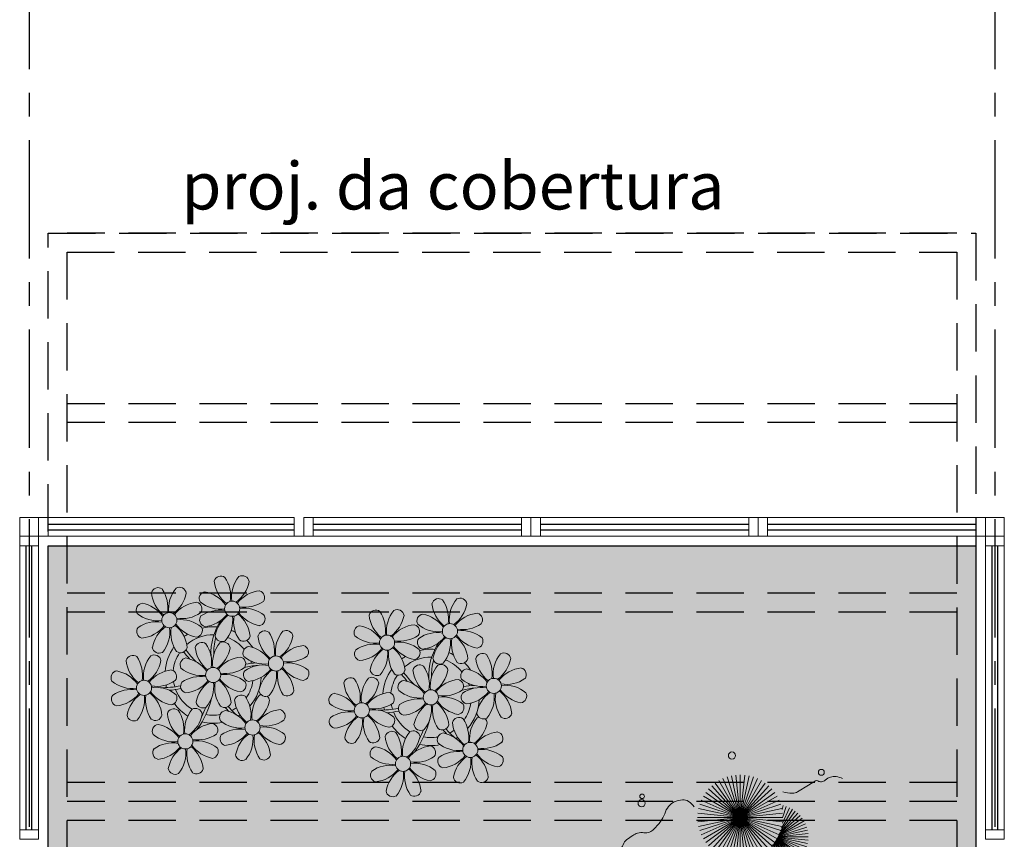
# Model space of a CAD drawing. Units: millimetres. Extents: x 3057 to 7009, y 1167 to 2726.
# Drawn here: x 3109 to 3114, y 1324 to 1328 of the extents above; entities that cross this region are included whole.
import ezdxf

# ---------------------------------------------------------------- set-up
doc = ezdxf.new("R2010")
doc.units = ezdxf.units.MM
for name, pattern in [('CONTINU', [0]), ('CONTINUO', [0]), ('DASHED2', [0.375, 0.25, -0.125]), ('PL-POUSO-ARQ-EIXO$0$CENTER', [2, 1.25, -0.25, 0.25, -0.25]), ('TRACEJADA2', [0.375, 0.25, -0.125])]:
    doc.linetypes.add(name, pattern=pattern)
for name, color, linetype in [('_ARQ_VISTA02', 2, 'Continuous'), ('_PAREDE', 7, 'CONTINUO'), ('ARQ-MOB-DIV-DV1', 12, 'Continuous'), ('EIXO$0$A-EIXOS-PRI', 252, 'PL-POUSO-ARQ-EIXO$0$CENTER'), ('JARDIM', 64, 'CONTINUO'), ('OFC-MALL-ARQ-EX-1PV$0$A_HTC_1', 252, 'Continuous'), ('PERGOLA', 8, 'CONTINU')]:
    doc.layers.add(name, color=color, linetype=linetype)
doc.layers.add('VERDE', color=82, linetype='Continuous', lineweight=5)
doc.layers.add('ÁRVORE', color=92, linetype='Continuous', lineweight=15)
doc.styles.add('SIMPLEX', font='simplex', dxfattribs={"height": 0.2})

# ---------------------------------------------------------------- blocks, each defined once
blk = doc.blocks.new('PERGOLA')
at = {"layer": 'PERGOLA', "linetype": 'DASHED2'}
for p, q in [((109618.3825, -73558.0075), (109618.3825, -73541.8079)), ((109623.2825, -73541.8079), (109623.2825, -73558.0075)), ((109618.4825, -73557.9075), (109618.4825, -73541.9079)), ((109623.1825, -73541.9079), (109623.1825, -73557.9075)), ((109618.4825, -73554.9079), (109623.1825, -73554.9079)), ((109618.4825, -73555.0079), (109623.1825, -73555.0079)), ((109618.4825, -73555.0079), (109623.1825, -73555.0079)), ((109618.4825, -73555.1079), (109623.1825, -73555.1079)), ((109618.4825, -73556.0079), (109623.1825, -73556.0079)), ((109618.4825, -73556.1079), (109623.1825, -73556.1079)), ((109618.4825, -73557.0079), (109623.1825, -73557.0079)), ((109618.4825, -73557.1079), (109623.1825, -73557.1079)), ((109623.1825, -73557.9075), (109618.4825, -73557.9075)), ((109623.2825, -73558.0075), (109618.3825, -73558.0075)), ((109618.4825, -73558.0079), (109623.1825, -73558.0079))]:
    blk.add_line(p, q, dxfattribs=at)
blk = doc.blocks.new('VEG')
at = {"layer": 'VERDE'}
for p, q in [((-0.3451, 0.2005), (-0.432, 0.4678)), ((-0.3436, 0.203), (-0.4017, 0.476)), ((-0.3418, 0.2061), (-0.3706, 0.4809)), ((-0.3393, 0.2102), (-0.3393, 0.4825)), ((-0.3358, 0.2156), (-0.3079, 0.4809)), ((-0.3306, 0.2235), (-0.2769, 0.476)), ((-0.322, 0.2356), (-0.2466, 0.4678)), ((-0.3499, 0.1921), (-0.5622, 0.3833)), ((-0.3491, 0.1935), (-0.54, 0.4055)), ((-0.3483, 0.1949), (-0.5156, 0.4252)), ((-0.3474, 0.1966), (-0.4893, 0.4423)), ((-0.3463, 0.1984), (-0.4613, 0.4566)), ((-0.3072, 0.2546), (-0.2173, 0.4566)), ((-0.2814, 0.2828), (-0.1893, 0.4423)), ((-0.2408, 0.3181), (-0.1629, 0.4252)), ((-0.1855, 0.3534), (-0.1385, 0.4055)), ((0, 0), (-0.1236, 0.3804)), ((0, 0), (-0.0832, 0.3913)), ((0, 0), (-0.0418, 0.3978)), ((0, 0), (0, 0.4)), ((0, 0), (0.0418, 0.3978)), ((0, 0), (0.0832, 0.3913)), ((0, 0), (0.1236, 0.3804)), ((-0.352, 0.1882), (-0.6133, 0.3045)), ((-0.3513, 0.1895), (-0.5991, 0.3325)), ((-0.3506, 0.1908), (-0.582, 0.3589)), ((0, 0), (-0.2677, 0.2973)), ((0, 0), (-0.2351, 0.3236)), ((0, 0), (-0.2, 0.3464)), ((0, 0), (-0.1627, 0.3654)), ((0, 0), (0.1627, 0.3654)), ((0, 0), (0.2, 0.3464)), ((0, 0), (0.2351, 0.3236)), ((0, 0), (0.2677, 0.2973)), ((-0.3542, 0.1841), (-0.6376, 0.2139)), ((-0.3534, 0.1855), (-0.6327, 0.2449)), ((-0.3527, 0.1869), (-0.6246, 0.2752)), ((0, 0), (-0.3464, 0.2)), ((0, 0), (-0.3236, 0.2351)), ((0, 0), (-0.2973, 0.2677)), ((0, 0), (0.2973, 0.2677)), ((0, 0), (0.3236, 0.2351)), ((0, 0), (0.3464, 0.2)), ((-0.355, 0.1825), (-0.6393, 0.1825)), ((-0.3559, 0.1808), (-0.6376, 0.1512)), ((-0.3569, 0.1788), (-0.6327, 0.1201)), ((-0.3581, 0.1764), (-0.6246, 0.0898)), ((-0.3596, 0.1735), (-0.6133, 0.0605)), ((-0.3614, 0.1698), (-0.5991, 0.0325)), ((-0.3637, 0.1648), (-0.582, 0.0062)), ((-0.3668, 0.1577), (-0.5622, -0.0182)), ((-0.3714, 0.1469), (-0.54, -0.0404)), ((-0.3779, 0.1293), (-0.5156, -0.0602)), ((-0.3869, 0.1001), (-0.4893, -0.0773)), ((0, 0), (-0.3804, 0.1236)), ((0, 0), (-0.3654, 0.1627)), ((0, 0), (0.3654, 0.1627)), ((0, 0), (0.3804, 0.1236)), ((-0.3961, 0.0549), (-0.4613, -0.0915)), ((0, 0), (-0.4, 0)), ((0, 0), (-0.3978, 0.0418)), ((0, 0), (-0.3978, -0.0418)), ((0, 0), (-0.3913, 0.0832)), ((0, 0), (-0.3913, -0.0832)), ((0, 0), (-0.3804, -0.1236)), ((0, 0), (-0.3654, -0.1627)), ((0, 0), (-0.3464, -0.2)), ((0, 0), (-0.3236, -0.2351)), ((0, 0), (-0.2973, -0.2677)), ((0, 0), (-0.2677, -0.2973)), ((0, 0), (-0.2351, -0.3236)), ((0, 0), (-0.2, -0.3464)), ((0, 0), (-0.1627, -0.3654)), ((0, 0), (-0.1236, -0.3804)), ((0, 0), (-0.0832, -0.3913)), ((0, 0), (-0.0418, -0.3978)), ((0, 0), (0.3913, 0.0832)), ((0, 0), (0.3978, 0.0418)), ((0, 0), (0, -0.4)), ((0, 0), (0.0418, -0.3978)), ((0, 0), (0.0832, -0.3913)), ((0, 0), (0.1236, -0.3804)), ((0, 0), (0.1627, -0.3654)), ((0, 0), (0.2, -0.3464)), ((0, 0), (0.2351, -0.3236)), ((0, 0), (0.2677, -0.2973)), ((0, 0), (0.2973, -0.2677)), ((0, 0), (0.3236, -0.2351)), ((0, 0), (0.3464, -0.2)), ((0, 0), (0.3654, -0.1627)), ((0, 0), (0.3804, -0.1236)), ((0, 0), (0.3913, -0.0832)), ((0, 0), (0.3978, -0.0418)), ((0, 0), (0.4, 0)), ((-0.4003, -0.0052), (-0.432, -0.1028)), ((-0.3939, -0.0744), (-0.4017, -0.1109))]:
    blk.add_line(p, q, dxfattribs=at)
for points in [[(0.4331, -0.0998, 0.114957), (0.4863, -0.1515, 0.150048), (0.542, -0.1654, 0.098072), (0.6195, -0.1456, 0.114783), (0.673, -0.1029, 0.087794), (0.7096, -0.0349, -0.08299), (0.7475, 0.0373, -0.038464), (0.8126, 0.1105, -0.081037), (0.851, 0.1371, -0.16839), (0.9039, 0.143, 0.147538), (0.9641, 0.1472, 0.042387), (1.0101, 0.1693, 0.033514), (1.0634, 0.2057, 0.140942), (1.1005, 0.2573, -0.16076), (1.1351, 0.3015, -0.271218), (1.1857, 0.3045, 0.214533), (1.2482, 0.3015, 0.09377), (1.2846, 0.3245, 0.082811), (1.3144, 0.363)], [(-0.3991, -0.2412, 0.073015), (-0.4904, -0.2281, 0.135968), (-0.5387, -0.2417), (-0.6412, -0.3036), (-0.7077, -0.3438, -0.291556), (-0.729, -0.3433, 0.171709), (-0.7622, -0.3348, 0.170253), (-0.7988, -0.3514, -0.121136), (-0.8471, -0.3792, -0.102926), (-0.8997, -0.3832, -0.083885), (-0.9615, -0.3644)]]:
    blk.add_lwpolyline(points, format="xyb", dxfattribs=at)
for centre, radius in [((-0.1585, 0.5758), 0.0338), ((0.9258, -0.1336), 0.0339), ((0.9216, -0.1984), 0.0216), ((-0.7618, -0.4236), 0.0278), ((0.0778, -0.5809), 0.0338)]:
    blk.add_circle(centre, radius, dxfattribs=at)
blk = doc.blocks.new('JARDIMADM')
at = {"layer": 'ÁRVORE'}
h = blk.add_hatch(dxfattribs=at)
h.set_pattern_fill('AR-SAND', color=256, scale=0.004, angle=-90)
h.set_pattern_definition([(307.5, (0, 0), (0.195765294932, 0.006400125184), [0, -0.154432, 0, -0.17272, 0, -0.1651]), (277.5, (0, 0), (0.286730040227, -0.179809313255), [0, -0.083312, 0, -0.139192, 0, -0.05334]), (237.5, (2e-17, 0.12497), (0.000574873871, -0.316396948097), [0, -0.0508, 0, -0.18288, 0, -0.23876]), (227.5, (2e-17, 0.12497), (0.089171729303, -0.30542258099), [0, -0.0254, 0, -0.119888, 0, -0.13716])])
h.paths.add_polyline_path([(-2537060.3041, 1743316.4917), (-2537055.4041, 1743316.4917), (-2537055.4041, 1743303.5922), (-2537060.3041, 1743303.5922)])
at = {"layer": 'JARDIM'}
blk.add_line((-2537055.4041, 1743316.4917), (-2537055.4041, 1743303.5922), dxfattribs=at)
blk.add_lwpolyline([(-2537060.3041, 1743316.4917), (-2537055.4041, 1743316.4917), (-2537055.4041, 1743303.5922), (-2537060.3041, 1743303.5922)], close=True, dxfattribs=at)
at = {"layer": 'JARDIM', "linetype": 'CONTINUO', "xscale": 0.5624360270260227, "yscale": 0.5624360270260227, "zscale": 0.5624360270260227}
blk.add_blockref('VEG', (-2537059.0595, 1743305.0264), dxfattribs=at)
blk = doc.blocks.new('P8')
at = {"color": 42, "lineweight": 5}
for centre in [(1.76, 2.06), (-5.34, 0.59), (24.76, -0.31), (17.66, -1.78), (6.12, -3.59), (-1.18, -4.96), (29.12, -5.96), (-7.82, -6.17), (21.82, -7.32), (15.19, -8.54), (3.45, -10.74), (-3.19, -11.95), (26.45, -13.11), (19.81, -14.32)]:
    blk.add_circle(centre, 0.8, dxfattribs=at)
at = {"color": 21, "lineweight": 5}
for centre, radius, start, end in [((0.57, 4.76), 0.728, 54.2412, 163.9318), ((-1.9, 3.38), 3.5, 350.922, 34.2835), ((5.14, 3.27), 3.44, 140.5128, 186.8599), ((2.84, 4.81), 0.728, 9.2412, 118.9318), ((3.29, 5.3), 3.44, 185.5128, 231.8599), ((0.11, 5.58), 3.5, 305.922, 349.2835), ((-6.53, 3.3), 0.728, 54.2412, 163.9318), ((-3.81, 3.83), 3.44, 185.5128, 231.8599), ((-9, 1.92), 3.5, 350.922, 34.2835), ((-1.97, 1.8), 3.44, 140.5128, 186.8599), ((-6.99, 4.12), 3.5, 305.922, 349.2835), ((-4.27, 3.35), 0.728, 9.2412, 118.9318), ((-0.99, 3.13), 0.728, 99.2412, 208.9318), ((-1.76, 0.41), 3.5, 35.922, 79.2835), ((5, 0.53), 3.44, 95.5128, 141.8599), ((4.47, 3.25), 0.728, 324.2412, 73.9318), ((-8.1, 1.67), 0.728, 99.2412, 208.9318), ((-8.86, -1.06), 3.5, 35.922, 79.2835), ((-2.1, -0.94), 3.44, 95.5128, 141.8599), ((-2.63, 1.78), 0.728, 324.2412, 73.9318), ((0.55, 5.43), 3.44, 230.5128, 276.8599), ((3.09, 5.71), 3.5, 260.922, 304.2835), ((2.97, -1.32), 3.44, 50.5128, 96.8599), ((-6.55, 3.97), 3.44, 230.5128, 276.8599), ((-4.01, 4.25), 3.5, 260.922, 304.2835), ((-0.95, 0.87), 0.728, 144.2412, 253.9318), ((0.44, -1.6), 3.5, 80.922, 124.2835), ((-1.48, 3.59), 3.44, 275.5128, 321.8599), ((3.41, -1.47), 3.5, 125.922, 169.2835), ((-1.61, 0.85), 3.44, 320.5128, 6.8599), ((5.42, 0.73), 3.5, 170.922, 214.2835), ((0.23, -1.19), 3.44, 5.5128, 51.8599), ((5.29, 3.7), 3.5, 215.922, 259.2835), ((4.52, 0.98), 0.728, 279.2412, 28.9318), ((-6.67, -3.07), 3.5, 80.922, 124.2835), ((-8.58, 2.12), 3.44, 275.5128, 321.8599), ((-6.87, -2.65), 3.44, 5.5128, 51.8599), ((-1.81, 2.24), 3.5, 215.922, 259.2835), ((-4.13, -2.78), 3.44, 50.5128, 96.8599), ((26.09, 3.35), 3.5, 260.922, 304.2835), ((-8.05, -0.6), 0.728, 144.2412, 253.9318), ((-3.69, -2.93), 3.5, 125.922, 169.2835), ((-8.71, -0.62), 3.44, 320.5128, 6.8599), ((-1.68, -0.73), 3.5, 170.922, 214.2835), ((-2.58, -0.48), 0.728, 279.2412, 28.9318), ((-1.18, -4.96), 4.25, 74.1954, 75.3637), ((0.69, -0.7), 0.728, 189.2412, 298.9318), ((2.95, -0.65), 0.728, 234.2412, 343.9318), ((4.93, -0.88), 0.728, 54.2412, 163.9318), ((7.65, -0.35), 3.44, 185.5128, 231.8599), ((2.46, -2.26), 3.5, 350.922, 34.2835), ((9.49, -2.38), 3.44, 140.5128, 186.8599), ((4.47, -0.07), 3.5, 305.922, 349.2835), ((7.19, -0.83), 0.728, 9.2412, 118.9318), ((25.97, -3.69), 3.44, 50.5128, 96.8599), ((27.52, -1.39), 0.728, 279.2412, 28.9318), ((-2.37, -2.25), 0.728, 54.2412, 163.9318), ((0.35, -1.71), 3.44, 185.5128, 231.8599), ((-4.84, -3.63), 3.5, 350.922, 34.2835), ((2.2, -3.75), 3.44, 140.5128, 186.8599), ((-0.1, -2.2), 0.728, 9.2412, 118.9318), ((3.36, -2.52), 0.728, 99.2412, 208.9318), ((2.6, -5.24), 3.5, 35.922, 79.2835), ((9.36, -5.12), 3.44, 95.5128, 141.8599), ((8.83, -2.4), 0.728, 324.2412, 73.9318), ((-9.01, -3.46), 0.728, 54.2412, 163.9318), ((-11.48, -4.85), 3.5, 350.922, 34.2835), ((-4.44, -4.96), 3.44, 140.5128, 186.8599), ((-6.41, -2.16), 0.728, 189.2412, 228.0026), ((-6.74, -3.41), 0.728, 9.2412, 118.9318), ((-6.41, -2.16), 0.728, 282.5071, 298.9318), ((-4.15, -2.12), 0.728, 234.2412, 343.9318), ((-2.83, -1.43), 3.5, 305.922, 349.2835), ((2.06, -6.49), 3.44, 95.5128, 141.8599), ((1.53, -3.77), 0.728, 324.2412, 73.9318), ((4.91, -0.22), 3.44, 230.5128, 276.8599), ((7.45, 0.07), 3.5, 260.922, 304.2835), ((14.29, -2.98), 3.44, 320.5128, 6.8599), ((21.32, -3.1), 3.5, 170.922, 214.2835), ((16.13, -5.02), 3.44, 5.5128, 51.8599), ((21.19, -0.13), 3.5, 215.922, 259.2835), ((20.42, -2.85), 0.728, 279.2412, 28.9318), ((25.46, -4.63), 3.5, 350.922, 34.2835), ((32.5, -4.75), 3.44, 140.5128, 186.8599), ((-6.29, -2.93), 3.44, 185.5128, 231.8599), ((-9.47, -2.65), 3.5, 305.922, 349.2835), ((-3.94, -3.88), 0.728, 99.2412, 208.9318), ((-4.7, -6.6), 3.5, 35.922, 79.2835), ((4.79, -7.25), 3.5, 80.922, 124.2835), ((4.59, -6.83), 3.44, 5.5128, 51.8599), ((9.65, -1.94), 3.5, 215.922, 259.2835), ((7.33, -6.97), 3.44, 50.5128, 96.8599), ((20.63, -4.62), 0.728, 54.2412, 163.9318), ((18.16, -6), 3.5, 350.922, 34.2835), ((25.2, -6.12), 3.44, 140.5128, 186.8599), ((21.82, -7.32), 4.25, 74.1954, 75.3637), ((-10.57, -5.1), 0.728, 99.2412, 208.9318), ((-11.34, -7.82), 3.5, 35.922, 79.2835), ((-4.58, -7.7), 3.44, 95.5128, 141.8599), ((-5.11, -4.98), 0.728, 324.2412, 73.9318), ((-2.39, -1.58), 3.44, 230.5128, 276.8599), ((-2.51, -8.61), 3.5, 80.922, 124.2835), ((0.15, -1.3), 3.5, 260.922, 304.2835), ((0.03, -8.33), 3.44, 50.5128, 96.8599), ((3.41, -4.78), 0.728, 144.2412, 253.9318), ((2.88, -2.06), 3.44, 275.5128, 321.8599), ((7.77, -7.12), 3.5, 125.922, 169.2835), ((2.75, -4.8), 3.44, 320.5128, 6.8599), ((9.78, -4.92), 3.5, 170.922, 214.2835), ((8.88, -4.67), 0.728, 279.2412, 28.9318), ((16.59, -4.53), 0.728, 282.5071, 298.9318), ((18.85, -4.48), 0.728, 234.2412, 343.9318), ((23.35, -4.08), 3.44, 185.5128, 231.8599), ((26.37, -4.89), 0.728, 99.2412, 208.9318), ((-9.03, -2.8), 3.44, 230.5128, 276.8599), ((-6.49, -2.51), 3.5, 260.922, 304.2835), ((-6.61, -9.55), 3.44, 50.5128, 96.8599), ((-3.89, -6.15), 0.728, 144.2412, 253.9318), ((-4.42, -3.43), 3.44, 275.5128, 321.8599), ((0.47, -8.48), 3.5, 125.922, 169.2835), ((-4.55, -6.17), 3.44, 320.5128, 6.8599), ((2.48, -6.28), 3.5, 170.922, 214.2835), ((-2.71, -8.2), 3.44, 5.5128, 51.8599), ((2.35, -3.31), 3.5, 215.922, 259.2835), ((1.58, -6.03), 0.728, 279.2412, 28.9318), ((24.53, -6.13), 0.728, 324.2412, 73.9318), ((27.91, -2.59), 3.44, 230.5128, 276.8599), ((-10.53, -7.36), 0.728, 144.2412, 253.9318), ((-9.14, -9.83), 3.5, 80.922, 124.2835), ((-11.06, -4.64), 3.44, 275.5128, 321.8599), ((-6.17, -9.7), 3.5, 125.922, 169.2835), ((-11.19, -7.38), 3.44, 320.5128, 6.8599), ((-4.16, -7.5), 3.5, 170.922, 214.2835), ((-9.35, -9.41), 3.44, 5.5128, 51.8599), ((-4.29, -4.52), 3.5, 215.922, 259.2835), ((-5.06, -7.25), 0.728, 279.2412, 28.9318), ((4.52, -7.98), 0.728, 9.2412, 118.9318), ((5.05, -6.35), 0.728, 189.2412, 298.9318), ((7.31, -6.3), 0.728, 234.2412, 343.9318), ((17.9, -7.35), 0.728, 324.2412, 73.9318), ((23.03, -10.7), 3.44, 50.5128, 96.8599), ((26.41, -7.15), 0.728, 144.2412, 253.9318), ((-2.25, -7.71), 0.728, 189.2412, 298.9318), ((0.01, -7.66), 0.728, 234.2412, 343.9318), ((2.26, -8.03), 0.728, 54.2412, 163.9318), ((4.98, -7.5), 3.44, 185.5128, 231.8599), ((-0.21, -9.41), 3.5, 350.922, 34.2835), ((6.82, -9.53), 3.44, 140.5128, 186.8599), ((1.8, -7.21), 3.5, 305.922, 349.2835), ((16.51, -4.88), 3.5, 260.922, 304.2835), ((19.11, -8.52), 0.728, 144.2412, 253.9318), ((18.58, -5.79), 3.44, 275.5128, 321.8599), ((23.47, -10.85), 3.5, 125.922, 169.2835), ((18.45, -8.53), 3.44, 320.5128, 6.8599), ((25.48, -8.65), 3.5, 170.922, 214.2835), ((20.29, -10.57), 3.44, 5.5128, 51.8599), ((25.35, -5.68), 3.5, 215.922, 259.2835), ((24.58, -8.4), 0.728, 279.2412, 28.9318), ((-8.89, -8.93), 0.728, 189.2412, 298.9318), ((-6.63, -8.88), 0.728, 234.2412, 343.9318), ((-4.38, -9.25), 0.728, 54.2412, 163.9318), ((-1.66, -8.71), 3.44, 185.5128, 231.8599), ((-6.85, -10.63), 3.5, 350.922, 34.2835), ((0.19, -10.75), 3.44, 140.5128, 186.8599), ((-4.84, -8.43), 3.5, 305.922, 349.2835), ((-2.11, -9.2), 0.728, 9.2412, 118.9318), ((0.69, -9.66), 0.728, 99.2412, 208.9318), ((-0.08, -12.39), 3.5, 35.922, 79.2835), ((6.69, -12.27), 3.44, 95.5128, 141.8599), ((6.16, -9.55), 0.728, 324.2412, 73.9318), ((16.4, -11.92), 3.44, 50.5128, 96.8599), ((17.94, -9.62), 0.728, 279.2412, 28.9318), ((-5.95, -10.88), 0.728, 99.2412, 208.9318), ((-6.71, -13.6), 3.5, 35.922, 79.2835), ((0.05, -13.48), 3.44, 95.5128, 141.8599), ((-0.48, -10.76), 0.728, 324.2412, 73.9318), ((2.24, -7.36), 3.44, 230.5128, 276.8599), ((4.78, -7.08), 3.5, 260.922, 304.2835), ((20.75, -10.08), 0.728, 189.2412, 298.9318), ((23.01, -10.03), 0.728, 234.2412, 343.9318), ((25.26, -10.4), 0.728, 54.2412, 163.9318), ((27.98, -9.87), 3.44, 185.5128, 231.8599), ((-4.4, -8.58), 3.44, 230.5128, 276.8599), ((-1.86, -8.3), 3.5, 260.922, 304.2835), ((2.12, -14.4), 3.5, 80.922, 124.2835), ((0.21, -9.21), 3.44, 275.5128, 321.8599), ((5.1, -14.26), 3.5, 125.922, 169.2835), ((1.92, -13.98), 3.44, 5.5128, 51.8599), ((6.98, -9.09), 3.5, 215.922, 259.2835), ((4.66, -14.11), 3.44, 50.5128, 96.8599), ((18.62, -11.61), 0.728, 54.2412, 163.9318), ((20.89, -11.57), 0.728, 9.2412, 118.9318), ((23.69, -12.03), 0.728, 99.2412, 208.9318), ((22.93, -14.76), 3.5, 35.922, 79.2835), ((-4.51, -15.61), 3.5, 80.922, 124.2835), ((0.34, -10.31), 3.5, 215.922, 259.2835), ((-1.98, -15.33), 3.44, 50.5128, 96.8599), ((0.74, -11.93), 0.728, 144.2412, 253.9318), ((0.08, -11.95), 3.44, 320.5128, 6.8599), ((7.11, -12.06), 3.5, 170.922, 214.2835), ((6.21, -11.81), 0.728, 279.2412, 28.9318), ((18.17, -10.8), 3.5, 305.922, 349.2835), ((23.06, -15.85), 3.44, 95.5128, 141.8599), ((25.24, -9.73), 3.44, 230.5128, 276.8599), ((-5.9, -13.15), 0.728, 144.2412, 253.9318), ((-6.43, -10.42), 3.44, 275.5128, 321.8599), ((-1.54, -15.48), 3.5, 125.922, 169.2835), ((-6.56, -13.16), 3.44, 320.5128, 6.8599), ((0.47, -13.28), 3.5, 170.922, 214.2835), ((-4.72, -15.2), 3.44, 5.5128, 51.8599), ((-0.43, -13.03), 0.728, 279.2412, 28.9318), ((2.38, -13.5), 0.728, 189.2412, 298.9318), ((4.64, -13.45), 0.728, 234.2412, 343.9318), ((-4.26, -14.71), 0.728, 189.2412, 298.9318), ((-2, -14.66), 0.728, 234.2412, 343.9318), ((23.34, -12.67), 3.5, 215.922, 259.2835)]:
    blk.add_arc(centre, radius, start, end, dxfattribs=at)
at = {"color": 233, "lineweight": 5}
for centre, radius, start, end in [((23.57, 2.4), 0.728, 54.2412, 163.9318), ((25.84, 2.44), 0.728, 9.2412, 118.9318), ((26.3, 2.93), 3.44, 185.5128, 231.8599), ((21.11, 1.01), 3.5, 350.922, 34.2835), ((28.14, 0.9), 3.44, 140.5128, 186.8599), ((23.12, 3.21), 3.5, 305.922, 349.2835), ((16.47, 0.93), 0.728, 54.2412, 163.9318), ((19.19, 1.47), 3.44, 185.5128, 231.8599), ((14, -0.45), 3.5, 350.922, 34.2835), ((21.04, -0.57), 3.44, 140.5128, 186.8599), ((16.01, 1.75), 3.5, 305.922, 349.2835), ((18.74, 0.98), 0.728, 9.2412, 118.9318), ((22.01, 0.76), 0.728, 99.2412, 208.9318), ((21.24, -1.96), 3.5, 35.922, 79.2835), ((28.01, -1.84), 3.44, 95.5128, 141.8599), ((27.47, 0.88), 0.728, 324.2412, 73.9318), ((14.91, -0.7), 0.728, 99.2412, 208.9318), ((14.14, -3.42), 3.5, 35.922, 79.2835), ((20.9, -3.31), 3.44, 95.5128, 141.8599), ((20.37, -0.58), 0.728, 324.2412, 73.9318), ((23.56, 3.06), 3.44, 230.5128, 276.8599), ((18.99, 1.88), 3.5, 260.922, 304.2835), ((23.44, -3.97), 3.5, 80.922, 124.2835), ((21.52, 1.22), 3.44, 275.5128, 321.8599), ((26.41, -3.84), 3.5, 125.922, 169.2835), ((23.23, -3.55), 3.44, 5.5128, 51.8599), ((28.29, 1.34), 3.5, 215.922, 259.2835), ((16.45, 1.6), 3.44, 230.5128, 276.8599), ((16.34, -5.43), 3.5, 80.922, 124.2835), ((18.87, -5.15), 3.44, 50.5128, 96.8599), ((22.06, -1.5), 0.728, 144.2412, 253.9318), ((21.39, -1.52), 3.44, 320.5128, 6.8599), ((28.42, -1.64), 3.5, 170.922, 214.2835), ((14.95, -2.97), 0.728, 144.2412, 253.9318), ((14.42, -0.25), 3.44, 275.5128, 321.8599), ((19.31, -5.3), 3.5, 125.922, 169.2835), ((27.93, -3.25), 0.728, 54.2412, 163.9318), ((30.65, -2.72), 3.44, 185.5128, 231.8599), ((27.47, -2.44), 3.5, 305.922, 349.2835), ((30.2, -3.2), 0.728, 9.2412, 118.9318), ((22.9, -4.57), 0.728, 9.2412, 118.9318), ((23.69, -3.07), 0.728, 189.2412, 298.9318), ((25.96, -3.02), 0.728, 234.2412, 343.9318), ((32.36, -7.49), 3.44, 95.5128, 141.8599), ((31.83, -4.77), 0.728, 324.2412, 73.9318), ((14, -5.83), 0.728, 54.2412, 163.9318), ((18.56, -7.33), 3.44, 140.5128, 186.8599), ((16.59, -4.53), 0.728, 189.2412, 228.0026), ((16.26, -5.78), 0.728, 9.2412, 118.9318), ((20.17, -3.8), 3.5, 305.922, 349.2835), ((25.6, -7.61), 3.5, 35.922, 79.2835), ((30.45, -2.3), 3.5, 260.922, 304.2835), ((16.72, -5.3), 3.44, 185.5128, 231.8599), ((11.53, -7.21), 3.5, 350.922, 34.2835), ((13.54, -5.02), 3.5, 305.922, 349.2835), ((19.07, -6.25), 0.728, 99.2412, 208.9318), ((18.3, -8.97), 3.5, 35.922, 79.2835), ((25.06, -8.85), 3.44, 95.5128, 141.8599), ((27.8, -9.62), 3.5, 80.922, 124.2835), ((30.33, -9.33), 3.44, 50.5128, 96.8599), ((12.43, -7.47), 0.728, 99.2412, 208.9318), ((11.66, -10.19), 3.5, 35.922, 79.2835), ((18.43, -10.07), 3.44, 95.5128, 141.8599), ((20.61, -3.95), 3.44, 230.5128, 276.8599), ((23.15, -3.67), 3.5, 260.922, 304.2835), ((25.88, -4.43), 3.44, 275.5128, 321.8599), ((30.77, -9.49), 3.5, 125.922, 169.2835), ((25.75, -7.17), 3.44, 320.5128, 6.8599), ((32.78, -7.29), 3.5, 170.922, 214.2835), ((27.59, -9.2), 3.44, 5.5128, 51.8599), ((32.65, -4.31), 3.5, 215.922, 259.2835), ((31.88, -7.04), 0.728, 279.2412, 28.9318), ((13.98, -5.17), 3.44, 230.5128, 276.8599), ((20.5, -10.98), 3.5, 80.922, 124.2835), ((12.48, -9.73), 0.728, 144.2412, 253.9318), ((13.86, -12.2), 3.5, 80.922, 124.2835), ((11.95, -7.01), 3.44, 275.5128, 321.8599), ((16.83, -12.07), 3.5, 125.922, 169.2835), ((11.81, -9.75), 3.44, 320.5128, 6.8599), ((18.84, -9.87), 3.5, 170.922, 214.2835), ((13.66, -11.78), 3.44, 5.5128, 51.8599), ((18.71, -6.89), 3.5, 215.922, 259.2835), ((28.05, -8.72), 0.728, 189.2412, 298.9318), ((30.31, -8.67), 0.728, 234.2412, 343.9318), ((22.79, -11.78), 3.5, 350.922, 34.2835), ((29.83, -11.9), 3.44, 140.5128, 186.8599), ((24.8, -9.58), 3.5, 305.922, 349.2835), ((27.53, -10.35), 0.728, 9.2412, 118.9318), ((14.11, -11.3), 0.728, 189.2412, 298.9318), ((21.34, -11.08), 3.44, 185.5128, 231.8599), ((16.16, -13), 3.5, 350.922, 34.2835), ((23.19, -13.11), 3.44, 140.5128, 186.8599), ((29.69, -14.64), 3.44, 95.5128, 141.8599), ((29.16, -11.92), 0.728, 324.2412, 73.9318), ((16.38, -11.25), 0.728, 234.2412, 343.9318), ((22.52, -13.13), 0.728, 324.2412, 73.9318), ((27.78, -9.45), 3.5, 260.922, 304.2835), ((17.06, -13.25), 0.728, 99.2412, 208.9318), ((16.29, -15.97), 3.5, 35.922, 79.2835), ((25.13, -16.77), 3.5, 80.922, 124.2835), ((29.98, -11.46), 3.5, 215.922, 259.2835), ((27.66, -16.48), 3.44, 50.5128, 96.8599), ((18.6, -10.95), 3.44, 230.5128, 276.8599), ((18.49, -17.98), 3.5, 80.922, 124.2835), ((21.14, -10.66), 3.5, 260.922, 304.2835), ((21.02, -17.7), 3.44, 50.5128, 96.8599), ((23.74, -14.3), 0.728, 144.2412, 253.9318), ((23.21, -11.58), 3.44, 275.5128, 321.8599), ((28.1, -16.63), 3.5, 125.922, 169.2835), ((23.08, -14.32), 3.44, 320.5128, 6.8599), ((30.11, -14.43), 3.5, 170.922, 214.2835), ((24.92, -16.35), 3.44, 5.5128, 51.8599), ((29.21, -14.18), 0.728, 279.2412, 28.9318), ((17.11, -15.51), 0.728, 144.2412, 253.9318), ((16.57, -12.79), 3.44, 275.5128, 321.8599), ((21.46, -17.85), 3.5, 125.922, 169.2835), ((16.44, -15.53), 3.44, 320.5128, 6.8599), ((23.47, -15.65), 3.5, 170.922, 214.2835), ((18.28, -17.56), 3.44, 5.5128, 51.8599), ((22.57, -15.4), 0.728, 279.2412, 28.9318), ((25.38, -15.86), 0.728, 189.2412, 298.9318), ((27.64, -15.82), 0.728, 234.2412, 343.9318), ((18.74, -17.08), 0.728, 189.2412, 298.9318), ((21, -17.03), 0.728, 234.2412, 343.9318)]:
    blk.add_arc(centre, radius, start, end, dxfattribs=at)
at = {"color": 94, "lineweight": 5}
for centre, radius, start, end in [((-8.82, -6.75), 7.93, 54.9163, 59.0708), ((8.57, -4.96), 9.9, 144.6026, 166.3715), ((-8.82, -6.75), 7.93, 40.153, 49.1957), ((8.57, -4.96), 9.6, 152.8823, 159.0916), ((-7.3, -5.44), 6.22, 38.976, 44.1425), ((31.57, -7.33), 9.9, 144.6026, 166.3715), ((14.18, -9.12), 7.93, 54.9163, 59.0708), ((14.18, -9.12), 7.93, 40.153, 49.1957), ((31.57, -7.33), 9.6, 152.8823, 159.0916), ((-7.3, -5.44), 6.22, 11.8879, 16.4018), ((4.21, -13.17), 9.86, 94.2878, 101.6908), ((4.21, -13.17), 9.56, 88.9574, 101.8062), ((4.21, -13.17), 9.56, 83.3221, 84.8757), ((15.7, -7.81), 6.22, 38.976, 44.1425), ((-6.53, 2), 7.99, 274.6501, 284.8641), ((-5.94, 0.19), 6.42, 271.8189, 281.906), ((15.7, -7.81), 6.22, 11.8879, 16.4018), ((27.22, -15.54), 9.86, 94.2878, 101.6908), ((27.22, -15.54), 9.56, 88.9574, 101.8062), ((27.22, -15.54), 9.56, 83.3221, 84.8757), ((-6.98, -7.29), 6.03, 324.6409, 3.3511), ((-6.74, -7.38), 5.49, 344.0711, 2.6448), ((-6.54, -13.62), 10.2, 36.2927, 45.4646), ((-6.54, -13.62), 10.5, 36.411, 41.5755), ((16.48, -0.37), 7.99, 274.6501, 284.8641), ((17.06, -2.18), 6.42, 271.8189, 281.906), ((16.02, -9.66), 6.03, 324.6409, 3.3511), ((16.46, -15.99), 10.2, 36.2927, 45.4646), ((16.46, -15.99), 10.5, 36.411, 41.5755), ((16.26, -9.74), 5.49, 344.0711, 2.6448)]:
    blk.add_arc(centre, radius, start, end, dxfattribs=at)
at = {"color": 40, "lineweight": 5}
for centre, radius, start, end in [((-1.18, -4.96), 5.09, 76.6257, 101.2054), ((-1.18, -4.96), 5.09, 121.5115, 123.9034), ((-1.18, -4.96), 4.25, 79.5079, 99.958), ((-1.18, -4.96), 5.09, 36.338, 58.3289), ((-1.18, -4.96), 5.09, 139.6216, 177.2535), ((-1.18, -4.96), 4.25, 117.8024, 125.3101), ((-1.18, -4.96), 4.25, 21.2258, 58.4551), ((-1.18, -4.96), 4.25, 145.4192, 172.0062), ((21.82, -7.32), 5.09, 121.5115, 123.9034), ((21.82, -7.32), 5.09, 76.6257, 101.2054), ((21.82, -7.32), 4.25, 79.5079, 99.958), ((21.82, -7.32), 5.09, 36.338, 58.3289), ((-1.18, -4.96), 4.25, 9.7434, 17.1061), ((-1.18, -4.96), 5.09, 12.0535, 15.1524), ((21.82, -7.32), 5.09, 139.6216, 177.2535), ((21.82, -7.32), 4.25, 117.8024, 125.3101), ((21.82, -7.32), 4.25, 21.2258, 58.4551), ((21.82, -7.32), 4.25, 145.4192, 172.0062), ((-1.18, -4.96), 4.25, 191.7544, 192.795), ((-1.18, -4.96), 4.25, 196.8647, 200.2384), ((-1.18, -4.96), 4.25, 326.3984, 353.8236), ((-1.18, -4.96), 5.09, 324.3663, 355.6451), ((21.82, -7.32), 4.25, 9.7434, 17.1061), ((21.82, -7.32), 5.09, 12.0535, 15.1524), ((-1.18, -4.96), 5.09, 214.7168, 225.8089), ((-1.18, -4.96), 4.25, 219.4845, 248.6966), ((-1.18, -4.96), 4.25, 268.8569, 310.9878), ((21.82, -7.32), 4.25, 191.7544, 192.795), ((21.82, -7.32), 4.25, 326.3984, 353.8236), ((21.82, -7.32), 5.09, 324.3663, 355.6451), ((-1.18, -4.96), 5.09, 302.0643, 307.1567), ((21.82, -7.32), 4.25, 196.8647, 200.2384), ((-1.18, -4.96), 5.09, 242.3459, 248.0677), ((-1.18, -4.96), 5.09, 265.1392, 283.4645), ((21.82, -7.32), 5.09, 214.7168, 225.8089), ((21.82, -7.32), 4.25, 219.4845, 248.6966), ((21.82, -7.32), 4.25, 268.8569, 310.9878), ((21.82, -7.32), 5.09, 302.0643, 307.1567), ((21.82, -7.32), 5.09, 242.3459, 248.0677), ((21.82, -7.32), 5.09, 265.1392, 283.4645)]:
    blk.add_arc(centre, radius, start, end, dxfattribs=at)
blk = doc.blocks.new('esquadria 1.50')
at = {"layer": '_ARQ_VISTA02', "lineweight": 5}
for p, q in [((0, 0.1), (0.05, 0.1)), ((0, 0), (0, 0.1)), ((0.05, 0.1), (1.15, 0.1)), ((0.05, 0.1), (0.05, 0)), ((1.15, 0.1), (1.15, 0)), ((1.15, 0.1), (1.2, 0.1)), ((1.2, 0), (1.2, 0.1)), ((0.05, 0), (0, 0)), ((0.05, 0), (1.15, 0)), ((1.15, 0), (1.2, 0))]:
    blk.add_line(p, q, dxfattribs=at)
at = {"layer": 'OFC-MALL-ARQ-EX-1PV$0$A_HTC_1'}
for p, q in [((0.05, 0.0637), (1.15, 0.0637)), ((0.05, 0.0337), (1.15, 0.0337))]:
    blk.add_line(p, q, dxfattribs=at)

msp = doc.modelspace()

# ---------------------------------------------------------------- linework, layer by layer
at = {"layer": '_ARQ_VISTA02', "lineweight": 5}
for p, q in [((3109.1473, 1325.3684), (3109.1973, 1325.3684)), ((3109.1473, 1325.2684), (3109.1473, 1325.3684)), ((3109.1973, 1325.3684), (3110.4973, 1325.3684)), ((3109.1973, 1325.3684), (3109.1973, 1325.2684)), ((3110.4973, 1325.3684), (3110.4973, 1325.2684)), ((3110.5473, 1325.2684), (3110.5473, 1325.3684)), ((3110.5473, 1325.2684), (3110.5473, 1325.3684)), ((3111.0973, 1325.3684), (3111.1973, 1325.3684)), ((3111.1473, 1325.3684), (3111.1973, 1325.3684)), ((3109.0473, 1325.2684), (3109.1473, 1325.2684)), ((3109.0473, 1325.2184), (3109.0473, 1325.2684)), ((3109.0473, 1325.2684), (3109.1473, 1325.2684)), ((3109.1973, 1325.2684), (3109.1473, 1325.2684)), ((3109.1473, 1325.2184), (3109.1473, 1325.2684)), ((3109.1473, 1325.1684), (3109.1473, 1325.2684)), ((3109.1973, 1325.2684), (3110.4973, 1325.2684)), ((3110.4973, 1325.2684), (3110.5473, 1325.2684)), ((3114.2473, 1325.2684), (3114.1473, 1325.2684)), ((3114.1473, 1325.2184), (3114.1473, 1325.2684)), ((3114.2473, 1325.2684), (3114.1473, 1325.2684)), ((3114.1473, 1325.1684), (3114.1473, 1325.2684)), ((3114.2473, 1325.2184), (3114.2473, 1325.2684)), ((3109.0473, 1323.7189), (3109.0473, 1325.2184)), ((3109.1473, 1325.2184), (3109.0473, 1325.2184)), ((3109.1473, 1323.7189), (3109.1473, 1325.2184)), ((3114.1473, 1323.7189), (3114.1473, 1325.2184)), ((3114.1473, 1325.2184), (3114.2473, 1325.2184)), ((3114.2473, 1323.7189), (3114.2473, 1325.2184)), ((3109.1473, 1323.7189), (3109.0473, 1323.7189)), ((3109.0473, 1323.7189), (3109.0473, 1323.6689)), ((3109.1473, 1323.6689), (3109.1473, 1323.7189)), ((3114.1473, 1323.6689), (3114.1473, 1323.7189)), ((3114.1473, 1323.7189), (3114.2473, 1323.7189)), ((3114.2473, 1323.7189), (3114.2473, 1323.6689)), ((3109.0473, 1323.6689), (3109.1473, 1323.6689)), ((3114.2473, 1323.6689), (3114.1473, 1323.6689))]:
    msp.add_line(p, q, dxfattribs=at)
at = {"layer": '_ARQ_VISTA02', "lineweight": 5, "elevation": 0}
for points in [[(3109.0473, 1325.2684), (3109.1473, 1325.2684), (3109.1473, 1325.3684), (3109.0473, 1325.3684)], [(3114.2473, 1325.2684), (3114.1473, 1325.2684), (3114.1473, 1325.3684), (3114.2473, 1325.3684)]]:
    msp.add_lwpolyline(points, close=True, dxfattribs=at)
at = {"layer": 'EIXO$0$A-EIXOS-PRI', "ltscale": 0.5}
for p, q in [((3109.0973, 1403.3598), (3109.0973, 1279.1213)), ((3114.1973, 1403.3598), (3114.1973, 1279.1213))]:
    msp.add_line(p, q, dxfattribs=at)
at = {"layer": 'OFC-MALL-ARQ-EX-1PV$0$A_HTC_1'}
for p, q in [((3109.1973, 1325.3321), (3110.4973, 1325.3321)), ((3109.1973, 1325.3021), (3110.4973, 1325.3021)), ((3109.081, 1323.7189), (3109.081, 1325.2184)), ((3109.111, 1323.7189), (3109.111, 1325.2184)), ((3114.1836, 1323.7189), (3114.1836, 1325.2184)), ((3114.2136, 1323.7189), (3114.2136, 1325.2184))]:
    msp.add_line(p, q, dxfattribs=at)

# ---------------------------------------------------------------- block references
at = {"xscale": 0.05000000000000071, "yscale": 0.05000000000000071, "zscale": 0.1, "rotation": 180}
msp.add_blockref('P8', (3111.16, 1324.1702), dxfattribs=at)
at = {"layer": 'ARQ-MOB-DIV-DV1'}
for p in [(3110.5473, 1325.2684), (3111.7473, 1325.2684), (3112.9473, 1325.2684)]:
    msp.add_blockref('esquadria 1.50', p, dxfattribs=at)
at = {"layer": 'JARDIM', "linetype": 'CONTINUO', "rotation": 180}
msp.add_blockref('JARDIMADM', (-2533946.2068, 1744628.8105), dxfattribs=at)
at = {"layer": 'PERGOLA', "linetype": 'TRACEJADA2', "zscale": 25.4, "rotation": 180}
msp.add_blockref('PERGOLA', (112732.4798, -72231.1391), dxfattribs=at)

# ---------------------------------------------------------------- texts
at = {"layer": '_PAREDE', "color": 1, "style": 'SIMPLEX'}
msp.add_text('proj. da cobertura', height=0.25, dxfattribs=at).set_placement((3109.9015, 1326.9941))

doc.saveas('drawing.dxf')
